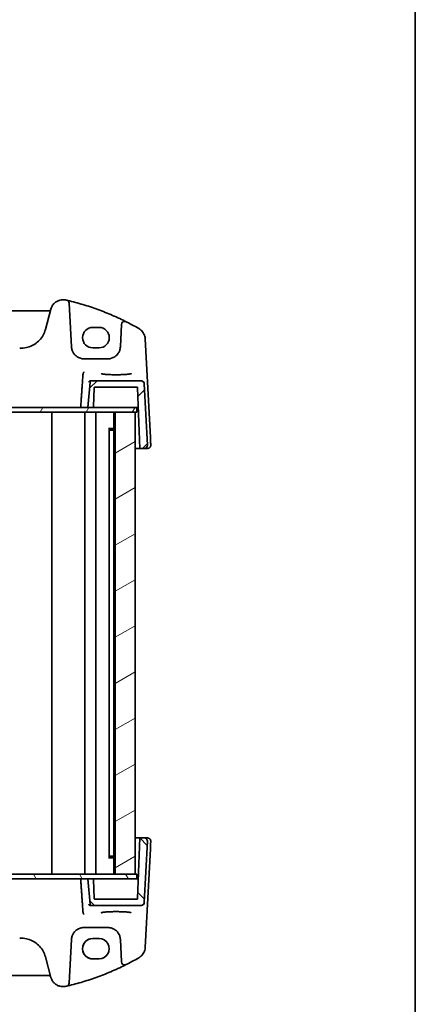
# Model space of a CAD drawing. Units: millimetres. Extents: x 0 to 6296, y 0 to 1124.
# Drawn here: x 2621 to 2747, y 249 to 562 of the extents above; entities that cross this region are included whole.
import ezdxf

# ---------------------------------------------------------------- set-up
doc = ezdxf.new("R2010")
doc.units = ezdxf.units.MM
for name, color, linetype, lineweight in [('Border (ISO)', 7, 'Continuous', 35), ('Hatch (ISO)', 1, 'Continuous', 18), ('Visible (ISO)', 7, 'Continuous', 35)]:
    doc.layers.add(name, color=color, linetype=linetype, lineweight=lineweight)

# ---------------------------------------------------------------- blocks, each defined once
blk = doc.blocks.new('図面枠 tk図枠')
at = {"layer": 'Border (ISO)'}
blk.add_line((405.5, 289), (405.5, 8), dxfattribs=at)

msp = doc.modelspace()

# ---------------------------------------------------------------- hatches: boundary and pattern name
at = {"layer": 'Hatch (ISO)'}
h = msp.add_hatch(dxfattribs=at)
h.set_pattern_fill('ANSI31', color=256, scale=101.6, style=0)
h.set_pattern_definition([(45, (1125, -32), (-8.98026, 8.98026), [])])
edge = h.paths.add_edge_path()
edge.add_spline(control_points=[(2644.0502, 447.0492), (2643.9885, 447.0492), (2643.9158, 447.0347), (2643.8018, 446.9875), (2643.7403, 446.9463), (2643.653, 446.8591), (2643.6118, 446.7975), (2643.57, 446.6965), (2643.5565, 446.6432), (2643.5521, 446.5927)], knot_values=[0.07404818, 0.07404818, 0.07404818, 0.07404818, 0.09256024, 0.09256024, 0.11107229, 0.11107229, 0.12958433, 0.12958433, 0.14387988, 0.14387988, 0.14387988, 0.14387988], degree=3, periodic=0)
edge.add_line((2643.5521, 446.5927), (2642.8484, 438.5492))
edge.add_line((2642.8484, 438.5492), (2644.4282, 438.5492))
edge.add_spline(control_points=[(2644.4282, 438.5492), (2644.4529, 438.5492), (2644.482, 438.5549), (2644.5276, 438.5738), (2644.5522, 438.5903), (2644.5871, 438.6252), (2644.6036, 438.6498), (2644.6216, 438.6933), (2644.6273, 438.7191), (2644.6281, 438.7422)], knot_values=[0.08885781, 0.08885781, 0.08885781, 0.08885781, 0.09626264, 0.09626264, 0.10366746, 0.10366746, 0.11107227, 0.11107227, 0.11778964, 0.11778964, 0.11778964, 0.11778964], degree=3, periodic=0)
edge.add_line((2644.6281, 438.7422), (2644.8416, 444.8561))
edge.add_spline(control_points=[(2644.8416, 444.8561), (2644.8424, 444.8792), (2644.8481, 444.905), (2644.8662, 444.9485), (2644.8826, 444.9731), (2644.9175, 445.008), (2644.9421, 445.0245), (2644.9878, 445.0434), (2645.0168, 445.0492), (2645.0415, 445.0492)], knot_values=[0.05992598, 0.05992598, 0.05992598, 0.05992598, 0.06664335, 0.06664335, 0.07404817, 0.07404817, 0.08145299, 0.08145299, 0.08885781, 0.08885781, 0.08885781, 0.08885781], degree=3, periodic=0)
edge.add_line((2645.0415, 445.0492), (2658.4581, 445.0492))
edge.add_ellipse((2658.4581, 444.8492), major_axis=(0.2, 0), ratio=1, start_angle=1.999998, end_angle=90, ccw=False)
edge.add_line((2658.6579, 444.8561), (2659.3322, 425.5492))
edge.add_line((2659.3322, 425.5492), (2660.795, 425.5492))
edge.add_ellipse((2660.795, 426.5492), major_axis=(1, 0), ratio=1, start_angle=270, end_angle=362.999997)
edge.add_line((2661.7937, 426.6015), (2660.7717, 446.1015))
edge.add_ellipse((2659.7731, 446.0492), major_axis=(1, 0), ratio=1, start_angle=2.999997, end_angle=90)
edge.add_line((2659.7731, 447.0492), (2644.0502, 447.0492))
edge = h.paths.add_edge_path()
edge.add_ellipse((2425.9243, 446.0492), major_axis=(-1, 0), ratio=1, start_angle=270, end_angle=357.000003)
edge.add_line((2424.9257, 446.1015), (2423.9037, 426.6015))
edge.add_ellipse((2424.9024, 426.5492), major_axis=(-1, 0), ratio=1, start_angle=357.000003, end_angle=450)
edge.add_line((2424.9024, 425.5492), (2426.3653, 425.5492))
edge.add_line((2426.3653, 425.5492), (2427.0395, 444.8561))
edge.add_ellipse((2427.2394, 444.8492), major_axis=(-0.2, 0), ratio=1, start_angle=270, end_angle=358.000002, ccw=False)
edge.add_line((2427.2394, 445.0492), (2440.6555, 445.0492))
edge.add_spline(control_points=[(2440.6555, 445.0492), (2440.6802, 445.0492), (2440.7092, 445.0434), (2440.7548, 445.0245), (2440.7794, 445.008), (2440.8143, 444.9731), (2440.8308, 444.9485), (2440.8488, 444.905), (2440.8545, 444.8792), (2440.8554, 444.8561)], knot_values=[0.02961927, 0.02961927, 0.02961927, 0.02961927, 0.0370241, 0.0370241, 0.04442892, 0.04442892, 0.05183373, 0.05183373, 0.0585511, 0.0585511, 0.0585511, 0.0585511], degree=3, periodic=0)
edge.add_line((2440.8554, 444.8561), (2441.0689, 438.7422))
edge.add_spline(control_points=[(2441.0689, 438.7422), (2441.0697, 438.7191), (2441.0754, 438.6933), (2441.0934, 438.6498), (2441.1099, 438.6252), (2441.1448, 438.5903), (2441.1694, 438.5738), (2441.215, 438.5549), (2441.2441, 438.5492), (2441.2687, 438.5492)], knot_values=[0.00068744, 0.00068744, 0.00068744, 0.00068744, 0.00740481, 0.00740481, 0.01480962, 0.01480962, 0.02221445, 0.02221445, 0.02961927, 0.02961927, 0.02961927, 0.02961927], degree=3, periodic=0)
edge.add_line((2441.2687, 438.5492), (2442.8486, 438.5492))
edge.add_line((2442.8486, 438.5492), (2442.1449, 446.5927))
edge.add_spline(control_points=[(2442.1449, 446.5927), (2442.1405, 446.6432), (2442.127, 446.6965), (2442.0851, 446.7975), (2442.044, 446.8591), (2441.9567, 446.9463), (2441.8951, 446.9875), (2441.7811, 447.0347), (2441.7085, 447.0492), (2441.6468, 447.0492)], knot_values=[0.15231283, 0.15231283, 0.15231283, 0.15231283, 0.16660838, 0.16660838, 0.18512042, 0.18512042, 0.20363247, 0.20363247, 0.22214453, 0.22214453, 0.22214453, 0.22214453], degree=3, periodic=0)
edge.add_line((2441.6468, 447.0492), (2425.9243, 447.0492))
h = msp.add_hatch(dxfattribs=at)
h.set_pattern_fill('ANSI31', color=256, scale=101.6, angle=14.999978, style=0)
h.set_pattern_definition([(60, (1125, -32), (-10.99852, 6.35), [])])
h.paths.add_polyline_path([(2658.3988, 437.0492), (2658.3988, 438.5492), (2644.4282, 438.5492), (2642.8484, 438.5492), (2442.8486, 438.5492), (2441.2687, 438.5492), (2427.2986, 438.5492), (2427.2986, 437.0492), (2427.8486, 437.0492), (2434.3831, 437.0492), (2651.5338, 437.0492), (2657.8488, 437.0492)])
h = msp.add_hatch(dxfattribs=at)
h.set_pattern_fill('ANSI31', color=256, scale=101.6, angle=-14.999978, style=0)
h.set_pattern_definition([(30, (1125, -32), (-6.35, 10.99852), [])])
h.paths.add_polyline_path([(2657.8488, 290.0492), (2657.8488, 437.0492), (2651.5338, 437.0492), (2651.5338, 290.0492)])
h.paths.add_polyline_path([(2427.8486, 437.0492), (2427.8486, 290.0492), (2434.3831, 290.0492), (2434.3831, 437.0492)])
h = msp.add_hatch(dxfattribs=at)
h.set_pattern_fill('ANSI31', color=256, scale=101.6, angle=90.00021, style=0)
h.set_pattern_definition([(135.0002, (1125, -32), (-8.98022, -8.98029), [])])
edge = h.paths.add_edge_path()
edge.add_spline(control_points=[(2441.6468, 280.0492), (2441.7085, 280.0492), (2441.7811, 280.0636), (2441.8951, 280.1108), (2441.9567, 280.152), (2442.044, 280.2392), (2442.0851, 280.3008), (2442.127, 280.4018), (2442.1405, 280.4551), (2442.1449, 280.5056)], knot_values=[0.07404818, 0.07404818, 0.07404818, 0.07404818, 0.09256024, 0.09256024, 0.11107229, 0.11107229, 0.12958433, 0.12958433, 0.14387988, 0.14387988, 0.14387988, 0.14387988], degree=3, periodic=0)
edge.add_line((2442.1449, 280.5056), (2442.8486, 288.5492))
edge.add_line((2442.8486, 288.5492), (2441.2687, 288.5492))
edge.add_spline(control_points=[(2441.2687, 288.5492), (2441.2441, 288.5492), (2441.215, 288.5434), (2441.1694, 288.5245), (2441.1448, 288.508), (2441.1099, 288.4731), (2441.0934, 288.4485), (2441.0754, 288.405), (2441.0697, 288.3792), (2441.0689, 288.3561)], knot_values=[0.08885781, 0.08885781, 0.08885781, 0.08885781, 0.09626264, 0.09626264, 0.10366746, 0.10366746, 0.11107227, 0.11107227, 0.11778964, 0.11778964, 0.11778964, 0.11778964], degree=3, periodic=0)
edge.add_line((2441.0689, 288.3561), (2440.8554, 282.2422))
edge.add_spline(control_points=[(2440.8554, 282.2422), (2440.8545, 282.2191), (2440.8488, 282.1933), (2440.8308, 282.1498), (2440.8143, 282.1252), (2440.7794, 282.0903), (2440.7548, 282.0738), (2440.7092, 282.0549), (2440.6802, 282.0492), (2440.6555, 282.0492)], knot_values=[0.05992598, 0.05992598, 0.05992598, 0.05992598, 0.06664335, 0.06664335, 0.07404817, 0.07404817, 0.08145299, 0.08145299, 0.08885781, 0.08885781, 0.08885781, 0.08885781], degree=3, periodic=0)
edge.add_line((2440.6555, 282.0492), (2427.2394, 282.0492))
edge.add_ellipse((2427.2394, 282.2492), major_axis=(-0.2, 0), ratio=1, start_angle=1.999998, end_angle=90, ccw=False)
edge.add_line((2427.0395, 282.2422), (2426.3653, 301.5492))
edge.add_line((2426.3653, 301.5492), (2424.9024, 301.5492))
edge.add_ellipse((2424.9024, 300.5492), major_axis=(-1, 0), ratio=1, start_angle=270, end_angle=362.999997)
edge.add_line((2423.9037, 300.4968), (2424.9257, 280.9968))
edge.add_ellipse((2425.9243, 281.0492), major_axis=(-1, 0), ratio=1, start_angle=2.999997, end_angle=90)
edge.add_line((2425.9243, 280.0492), (2441.6468, 280.0492))
edge = h.paths.add_edge_path()
edge.add_ellipse((2659.7731, 281.0492), major_axis=(1, 0), ratio=1, start_angle=270, end_angle=357.000003)
edge.add_line((2660.7717, 280.9968), (2661.7937, 300.4968))
edge.add_ellipse((2660.795, 300.5492), major_axis=(1, 0), ratio=1, start_angle=357.000003, end_angle=450)
edge.add_line((2660.795, 301.5492), (2659.3322, 301.5492))
edge.add_line((2659.3322, 301.5492), (2658.6579, 282.2422))
edge.add_ellipse((2658.4581, 282.2492), major_axis=(0.2, 0), ratio=1, start_angle=270, end_angle=358.000002, ccw=False)
edge.add_line((2658.4581, 282.0492), (2645.0415, 282.0492))
edge.add_spline(control_points=[(2645.0415, 282.0492), (2645.0168, 282.0492), (2644.9878, 282.0549), (2644.9421, 282.0738), (2644.9175, 282.0903), (2644.8826, 282.1252), (2644.8662, 282.1498), (2644.8481, 282.1933), (2644.8424, 282.2191), (2644.8416, 282.2422)], knot_values=[0.02961927, 0.02961927, 0.02961927, 0.02961927, 0.0370241, 0.0370241, 0.04442892, 0.04442892, 0.05183373, 0.05183373, 0.0585511, 0.0585511, 0.0585511, 0.0585511], degree=3, periodic=0)
edge.add_line((2644.8416, 282.2422), (2644.6281, 288.3561))
edge.add_spline(control_points=[(2644.6281, 288.3561), (2644.6273, 288.3792), (2644.6216, 288.405), (2644.6036, 288.4485), (2644.5871, 288.4731), (2644.5522, 288.508), (2644.5276, 288.5245), (2644.482, 288.5434), (2644.4529, 288.5492), (2644.4282, 288.5492)], knot_values=[0.00068744, 0.00068744, 0.00068744, 0.00068744, 0.00740481, 0.00740481, 0.01480962, 0.01480962, 0.02221445, 0.02221445, 0.02961927, 0.02961927, 0.02961927, 0.02961927], degree=3, periodic=0)
edge.add_line((2644.4282, 288.5492), (2642.8484, 288.5492))
edge.add_line((2642.8484, 288.5492), (2643.5521, 280.5056))
edge.add_spline(control_points=[(2643.5521, 280.5056), (2643.5565, 280.4551), (2643.57, 280.4018), (2643.6118, 280.3008), (2643.653, 280.2392), (2643.7403, 280.152), (2643.8018, 280.1108), (2643.9158, 280.0636), (2643.9885, 280.0492), (2644.0502, 280.0492)], knot_values=[0.15231283, 0.15231283, 0.15231283, 0.15231283, 0.16660838, 0.16660838, 0.18512042, 0.18512042, 0.20363247, 0.20363247, 0.22214453, 0.22214453, 0.22214453, 0.22214453], degree=3, periodic=0)
edge.add_line((2644.0502, 280.0492), (2659.7731, 280.0492))
h = msp.add_hatch(dxfattribs=at)
h.set_pattern_fill('ANSI31', color=256, scale=101.6, angle=75.000175, style=0)
h.set_pattern_definition([(120.0002, (1125, -32), (-10.9985, -6.35003), [])])
h.paths.add_polyline_path([(2427.2986, 290.0492), (2427.2986, 288.5492), (2441.2687, 288.5492), (2442.8486, 288.5492), (2642.8484, 288.5492), (2644.4282, 288.5492), (2658.3988, 288.5492), (2658.3988, 290.0492), (2657.8488, 290.0492), (2651.5338, 290.0492), (2434.3831, 290.0492), (2427.8486, 290.0492)])

# ---------------------------------------------------------------- linework, layer by layer
at = {"layer": 'Visible (ISO)'}
for p, q in [((2634.9544, 472.871), (2634.9489, 472.871)), ((2634.9556, 472.871), (2634.9501, 472.871)), ((2636.8871, 471.7868), (2637.6197, 457.8399)), ((2630.561, 469.3693), (2455.2285, 469.3693)), ((2631.085, 469.9064), (2629.3366, 463.3844)), ((2646.3929, 464.0492), (2644.3929, 464.0492)), ((2653.5611, 465.0173), (2653.184, 457.8399)), ((2654.5627, 465.9649), (2654.5597, 465.9649)), ((2662.7155, 429.0071), (2661.0692, 460.4208)), ((2644.3924, 457.5492), (2646.3924, 457.5492)), ((2649.188, 454.0492), (2641.6026, 454.0492)), ((2643.5521, 446.5927), (2642.8484, 438.5492)), ((2644.0502, 447.0492), (2643.6617, 447.0492)), ((2659.7731, 447.0492), (2644.0502, 447.0492)), ((2645.0415, 445.0492), (2658.4581, 445.0492)), ((2659.7852, 447.0492), (2659.7731, 447.0492)), ((2661.7937, 426.6015), (2660.7717, 446.1015)), ((2660.7844, 446.1015), (2661.8058, 426.6015)), ((2644.6281, 438.7422), (2644.8416, 444.8561)), ((2658.6579, 444.8561), (2659.3322, 425.5492)), ((2658.3988, 438.5492), (2427.2986, 438.5492)), ((2427.2986, 437.0492), (2658.3988, 437.0492)), ((2631.374, 437.0492), (2631.374, 290.0492)), ((2641.9226, 437.0492), (2641.9226, 290.0492)), ((2642.8484, 438.5492), (2644.4282, 438.5492)), ((2645.3213, 437.0492), (2645.3213, 290.0492)), ((2651.1357, 437.0492), (2651.1357, 290.0492)), ((2657.8488, 437.0492), (2651.5338, 437.0492)), ((2651.5338, 437.0492), (2651.5338, 290.0492)), ((2657.8488, 290.0492), (2657.8488, 437.0492)), ((2657.8522, 437.0492), (2657.8522, 290.0492)), ((2657.8578, 437.0492), (2657.8578, 290.0492)), ((2657.8633, 437.0492), (2657.8633, 290.0492)), ((2657.8689, 437.0492), (2657.8689, 290.0492)), ((2657.8748, 437.0492), (2657.8748, 290.0492)), ((2658.3988, 437.0492), (2658.3988, 438.5492)), ((2658.3988, 438.5492), (2658.4115, 438.5492)), ((2658.3988, 437.0492), (2658.4242, 437.0492)), ((2658.4115, 438.5492), (2658.6842, 438.5492)), ((2658.4242, 437.0492), (2658.4242, 438.5492)), ((2658.6842, 438.5492), (2658.8782, 438.5492)), ((2649.4419, 431.8399), (2651.1357, 431.8399)), ((2649.5839, 431.6419), (2649.5839, 295.4564)), ((2649.8656, 431.3492), (2649.5839, 431.6308)), ((2651.1357, 431.3492), (2649.8656, 431.3492)), ((2659.1686, 425.5492), (2657.8748, 425.5492)), ((2659.1686, 425.5492), (2659.3322, 425.5492)), ((2659.3322, 425.5492), (2660.795, 425.5492)), ((2660.795, 425.5492), (2660.8077, 425.5492)), ((2660.8077, 425.5492), (2661.8091, 425.5492)), ((2661.8091, 425.5492), (2661.839, 425.5492)), ((2657.8748, 301.5492), (2659.1686, 301.5492)), ((2659.3322, 301.5492), (2658.6579, 282.2422)), ((2659.3322, 301.5492), (2659.1686, 301.5492)), ((2660.795, 301.5492), (2659.3322, 301.5492)), ((2660.8077, 301.5492), (2660.795, 301.5492)), ((2661.8091, 301.5492), (2660.8077, 301.5492)), ((2661.839, 301.5492), (2661.8091, 301.5492)), ((2660.7717, 280.9968), (2661.7937, 300.4968)), ((2660.7844, 280.9968), (2661.8058, 300.4968)), ((2662.7155, 298.0912), (2661.0692, 266.6775)), ((2651.1357, 295.2584), (2649.4419, 295.2584)), ((2649.8656, 295.7492), (2649.5839, 295.4675)), ((2649.8656, 295.7492), (2651.1357, 295.7492)), ((2658.3988, 290.0492), (2427.2986, 290.0492)), ((2427.2986, 288.5492), (2658.3988, 288.5492)), ((2644.4282, 288.5492), (2642.8484, 288.5492)), ((2642.8484, 288.5492), (2643.5521, 280.5056)), ((2644.8416, 282.2422), (2644.6281, 288.3561)), ((2651.5338, 290.0492), (2657.8488, 290.0492)), ((2658.3988, 288.5492), (2658.3988, 290.0492)), ((2658.4242, 290.0492), (2658.3988, 290.0492)), ((2658.4115, 288.5492), (2658.3988, 288.5492)), ((2658.6842, 288.5492), (2658.4115, 288.5492)), ((2658.4242, 290.0492), (2658.4242, 288.5492)), ((2658.8782, 288.5492), (2658.6842, 288.5492)), ((2643.6617, 280.0492), (2644.0502, 280.0492)), ((2644.0502, 280.0492), (2659.7731, 280.0492)), ((2658.4581, 282.0492), (2645.0415, 282.0492)), ((2659.7731, 280.0492), (2659.7852, 280.0492)), ((2641.6026, 273.0492), (2649.188, 273.0492)), ((2646.3924, 269.5492), (2644.3924, 269.5492)), ((2637.6197, 269.2584), (2636.8871, 255.3115)), ((2653.184, 269.2584), (2653.5611, 262.081)), ((2629.3366, 263.7139), (2631.085, 257.1919)), ((2644.3929, 263.0492), (2646.3929, 263.0492)), ((2654.5597, 261.1334), (2654.5627, 261.1334)), ((2455.2285, 257.729), (2630.561, 257.729)), ((2634.9489, 254.2273), (2634.9544, 254.2273)), ((2634.9501, 254.2273), (2634.9556, 254.2273))]:
    msp.add_line(p, q, dxfattribs=at)
for centre, radius, start, end in [((2635.8885, 471.7344), 1, 3.006947, 76.870606), ((2654.5597, 464.9649), 1, 90, 176.993053), ((2658.4581, 444.8492), 0.2, 1.999998, 90), ((2658.4581, 282.2492), 0.2, 270, 358.000002), ((2654.5597, 262.1334), 1, 183.006947, 270), ((2635.8885, 255.3639), 1, 283.129394, 356.993053)]:
    msp.add_arc(centre, radius, start, end, dxfattribs=at)
at = {"layer": 'Visible (ISO)', "extrusion": (0, 0, -1)}
for centre, major_axis, ratio, start_param, end_param in [((2634.9558, 468.8878), (-3.9913, 0.0634), 0.99785355, 1.55487509, 1.78131819), ((2616.8098, 390.5133), (84.7218, -1.3464), 0.99628226, 4.92322411, 4.92642131), ((2641.6593, 458.0487), (-4.0446, 0.0646), 0.99407172, 5.93083479, 6.21516713), ((2636.8978, 456.3899), (0.9433, 0.332), 0.08179129, 0, 0.00131597), ((2641.6593, 269.0496), (-4.0446, -0.0646), 0.99407172, 0.06801818, 0.35235051), ((2636.8978, 270.7084), (0.9433, -0.332), 0.08179129, 6.28186934, 6.28318531), ((2634.9558, 258.2106), (3.9914, 0.0634), 0.99785354, 1.36027729, 1.58671524), ((2616.8098, 336.5849), (-84.7217, -1.3464), 0.99628226, 4.49835665, 4.50155385)]:
    msp.add_ellipse(centre, major_axis=major_axis, ratio=ratio, start_param=start_param, end_param=end_param, dxfattribs=at)
at = {"layer": 'Visible (ISO)'}
for centre, major_axis, ratio, start_param, end_param in [((2644.3927, 460.7992), (-2.2829, -2.3133), 0.99992713, 3.92034063, 7.06193328), ((2644.397, 460.7992), (0, 3.25), 0.99999903, 0, 3.14159265), ((2646.3927, 460.7992), (2.2829, 2.3133), 0.99992713, 3.92034063, 7.06193328), ((2649.1445, 458.0487), (4.0446, 0.0646), 0.99407172, 5.93083479, 6.21516713), ((2542.9959, 1366.5912), (915.9199, 14.5556), 0.9961855, 4.78198691, 4.78324015), ((2653.906, 456.3899), (-0.9433, 0.332), 0.08179129, 0, 0.00131597), ((2659.7731, 446.0492), (1, 0), 0.99999903, 0.05235988, 1.57079633), ((2659.785, 446.0492), (0.7044, 0.7099), 0.99987836, 0.71263007, 0.7813949), ((2659.7844, 446.0492), (1.0007, 0.037), 0.99860874, 0.01531823, 0.65413393), ((2660.795, 426.5492), (1, 0), 0.99999903, 4.71238898, 6.33554518), ((2660.8077, 426.5492), (0, -1), 0.99942313, 0, 1.6231562), ((2660.795, 300.5492), (1, 0), 0.99999903, 6.23082543, 7.85398163), ((2660.8077, 300.5492), (0, 1), 0.99942313, 4.6600291, 6.28318531), ((2659.7731, 281.0492), (1, 0), 0.99999903, 4.71238898, 6.23082543), ((2659.785, 281.0492), (-0.7044, 0.7099), 0.99987836, 2.36019776, 2.42896258), ((2659.7844, 281.0492), (1.0007, -0.037), 0.99860874, 5.62905138, 6.26786708), ((2542.9959, -639.4927), (-915.9197, 14.5556), 0.9961855, 4.64153781, 4.64279105), ((2644.3927, 266.2992), (-2.2829, 2.3133), 0.99992713, 5.50443733, 8.64602999), ((2644.397, 266.2992), (0, 3.25), 0.99999903, 0, 3.14159265), ((2646.3927, 266.2992), (2.2829, -2.3133), 0.99992713, 5.50443733, 8.64602999), ((2653.906, 270.7084), (-0.9433, -0.332), 0.08179129, 6.28186934, 6.28318531), ((2649.1445, 269.0496), (4.0446, -0.0646), 0.99407172, 0.06801818, 0.35235051)]:
    msp.add_ellipse(centre, major_axis=major_axis, ratio=ratio, start_param=start_param, end_param=end_param, dxfattribs=at)
for points, knots in [([(2631.085, 469.9064), (2631.1753, 470.2436), (2631.3101, 470.5688), (2631.6592, 471.1734), (2631.8736, 471.4527), (2632.3673, 471.9463), (2632.6466, 472.1606), (2633.2512, 472.5097), (2633.5764, 472.6444), (2634.2508, 472.8251), (2634.5998, 472.871), (2634.9489, 472.871)], [-1.30899694, -1.30899694, -1.30899694, -1.30899694, -1.04719755, -1.04719755, -0.78539816, -0.78539816, -0.52359878, -0.52359878, -0.26179939, -0.26179939, 0, 0, 0, 0]), ([(2635.8506, 472.7693), (2635.7919, 472.7828), (2635.7328, 472.795), (2635.6143, 472.8167), (2635.5548, 472.8262), (2635.4353, 472.8425), (2635.3755, 472.8493), (2635.2554, 472.8602), (2635.1953, 472.8642), (2635.0749, 472.8697), (2635.0146, 472.871), (2634.9544, 472.871)], [4.4864183, 4.4864183, 4.4864183, 4.4864183, 4.531612436, 4.531612436, 4.576806572, 4.576806572, 4.622000708, 4.622000708, 4.667194844, 4.667194844, 4.71238898, 4.71238898, 4.71238898, 4.71238898]), ([(2635.8506, 472.7693), (2637.4761, 472.3957), (2639.0905, 471.9741), (2642.2919, 471.0368), (2643.8788, 470.5209), (2647.0194, 469.3969), (2648.5732, 468.7886), (2651.6423, 467.4817), (2653.1576, 466.7831), (2656.1445, 465.2979), (2657.6161, 464.5113), (2659.0633, 463.6821)], [1.796767008, 1.796767008, 1.796767008, 1.796767008, 1.855633441, 1.855633441, 1.914499874, 1.914499874, 1.973366308, 1.973366308, 2.032232741, 2.032232741, 2.091099174, 2.091099174, 2.091099174, 2.091099174]), ([(2631.0253, 469.6838), (2631.0247, 469.6822), (2631.0239, 469.6804), (2631.0203, 469.6716), (2631.0167, 469.663), (2631.0023, 469.6338), (2630.9954, 469.6169), (2630.9518, 469.5564), (2630.9332, 469.5294), (2630.8645, 469.471), (2630.8384, 469.451), (2630.777, 469.4175), (2630.7489, 469.4046), (2630.6724, 469.3798), (2630.62, 469.3693), (2630.561, 469.3693)], [-0.0105836301, -0.0105836301, -0.0105836301, -0.0105836301, -0.0096224629, -0.0096224629, -0.0061224769, -0.0061224769, -0.0030612384, -0.0030612384, -0.0015306192, -0.0015306192, -0.0008883043, -0.0008883043, -0.0004923842, -0.0004923842, 0, 0, 0, 0]), ([(2622.2993, 457.4847), (2622.9489, 457.541), (2623.5915, 457.6771), (2624.8248, 458.1009), (2625.4154, 458.3885), (2626.5095, 459.0982), (2627.0129, 459.5203), (2627.9027, 460.4737), (2628.289, 461.0051), (2628.9216, 462.1455), (2629.1678, 462.7546), (2629.3366, 463.3844)], [0.08647305, 0.08647305, 0.08647305, 0.08647305, 0.33097783, 0.33097783, 0.57548261, 0.57548261, 0.81998738, 0.81998738, 1.06449216, 1.06449216, 1.30899694, 1.30899694, 1.30899694, 1.30899694]), ([(2661.0692, 460.4208), (2661.0553, 460.6866), (2661.0147, 460.951), (2660.882, 461.4665), (2660.7898, 461.7176), (2660.5575, 462.1966), (2660.4174, 462.4245), (2660.0947, 462.8478), (2659.9121, 463.0434), (2659.5119, 463.3944), (2659.2942, 463.5498), (2659.0633, 463.6821)], [3.193952531, 3.193952531, 3.193952531, 3.193952531, 3.393579251, 3.393579251, 3.593205972, 3.593205972, 3.792832692, 3.792832692, 3.992459413, 3.992459413, 4.192086133, 4.192086133, 4.192086133, 4.192086133]), ([(2637.8411, 456.7217), (2637.9521, 456.4065), (2638.1022, 456.107), (2638.5774, 455.3936), (2638.9531, 455.0181), (2640.033, 454.2944), (2640.8191, 454.0492), (2641.6158, 454.0492)], [-0.625715197, -0.625715197, -0.625715197, -0.625715197, -0.499965204, -0.499965204, -0.298765216, -0.298765216, 0, 0, 0, 0]), ([(2652.9627, 456.7217), (2652.8517, 456.4065), (2652.7016, 456.107), (2652.2264, 455.3936), (2651.8507, 455.0181), (2650.7708, 454.2944), (2649.9847, 454.0492), (2649.188, 454.0492)], [-0.625715197, -0.625715197, -0.625715197, -0.625715197, -0.499965204, -0.499965204, -0.298765216, -0.298765216, 0, 0, 0, 0]), ([(2641.6986, 449.8483), (2641.6977, 449.8481), (2641.6969, 449.8478), (2641.6524, 449.8349), (2641.6087, 449.8142), (2641.526, 449.7586), (2641.4866, 449.7239), (2641.4133, 449.6386), (2641.3795, 449.5873), (2641.3345, 449.4906), (2641.3197, 449.4494), (2641.3091, 449.4064)], [-0.0823151249, -0.0823151249, -0.0823151249, -0.0823151249, -0.0819187454, -0.0819187454, -0.0617447323, -0.0617447323, -0.0422375905, -0.0422375905, -0.0220705067, -0.0220705067, -0.0086915677, -0.0086915677, -0.0086915677, -0.0086915677]), ([(2656.6273, 449.3362), (2656.6274, 449.3362), (2656.624, 449.3335), (2656.605, 449.3239), (2656.5818, 449.3143), (2656.5077, 449.2901), (2656.4494, 449.2747), (2656.2951, 449.2414), (2656.1943, 449.2234), (2655.9546, 449.1876), (2655.8138, 449.1698), (2655.4981, 449.1358), (2655.3226, 449.1197), (2654.9427, 449.0898), (2654.7381, 449.0761), (2654.3057, 449.0517), (2654.0779, 449.0409), (2653.6052, 449.0227), (2653.3603, 449.0152), (2652.86, 449.0037), (2652.6045, 448.9997), (2652.0894, 448.9953), (2651.8299, 448.9948), (2651.3133, 448.9976), (2651.0564, 449.0008), (2650.5516, 449.0106), (2650.3037, 449.0173), (2649.8236, 449.034), (2649.5913, 449.044), (2649.1483, 449.0671), (2648.9376, 449.0802), (2648.5436, 449.109), (2648.3602, 449.1247), (2648.0263, 449.1583), (2647.8755, 449.1761), (2647.612, 449.213), (2647.4986, 449.232), (2647.3159, 449.2694), (2647.2444, 449.2879), (2647.1531, 449.3182), (2647.1263, 449.3319), (2647.1222, 449.3345), (2647.1221, 449.3347), (2647.1221, 449.3347)], [-1.44611482, -1.44611482, -1.44611482, -1.44611482, -1.39950642, -1.39950642, -1.31025215, -1.31025215, -1.18696882, -1.18696882, -1.04235767, -1.04235767, -0.88895446, -0.88895446, -0.73224353, -0.73224353, -0.57423033, -0.57423033, -0.41569154, -0.41569154, -0.25695036, -0.25695036, -0.09814197, -0.09814197, 0.0606828, 0.0606828, 0.21950807, 0.21950807, 0.37832113, 0.37832113, 0.53708215, 0.53708215, 0.69568038, 0.69568038, 0.85384616, 0.85384616, 1.01092852, 1.01092852, 1.16522073, 1.16522073, 1.31159787, 1.31159787, 1.43372554, 1.43372554, 1.44331265, 1.44331265, 1.44331265, 1.44331265]), ([(2643.1244, 446.5927), (2643.1246, 446.5938), (2643.1248, 446.5948), (2643.1357, 446.6557), (2643.1571, 446.715), (2643.2196, 446.823), (2643.2599, 446.8729), (2643.353, 446.9528), (2643.4033, 446.9849), (2643.5058, 447.0273), (2643.5548, 447.0405), (2643.6227, 447.0479), (2643.6394, 447.0489), (2643.6561, 447.0491)], [-0.0878050667, -0.0878050667, -0.0878050667, -0.0878050667, -0.0873792643, -0.0873792643, -0.0630690681, -0.0630690681, -0.0401110229, -0.0401110229, -0.0205755416, -0.0205755416, -0.0050180856, -0.0050180856, 0, 0, 0, 0]), ([(2644.0502, 447.0492), (2643.9885, 447.0492), (2643.9158, 447.0347), (2643.8018, 446.9875), (2643.7403, 446.9463), (2643.653, 446.8591), (2643.6118, 446.7975), (2643.57, 446.6965), (2643.5565, 446.6432), (2643.5521, 446.5927)], [0.0740481771, 0.0740481771, 0.0740481771, 0.0740481771, 0.0925602411, 0.0925602411, 0.1110722929, 0.1110722929, 0.1295843299, 0.1295843299, 0.1438798822, 0.1438798822, 0.1438798822, 0.1438798822]), ([(2644.8416, 444.8561), (2644.8424, 444.8792), (2644.8481, 444.905), (2644.8662, 444.9485), (2644.8826, 444.9731), (2644.9175, 445.008), (2644.9421, 445.0245), (2644.9878, 445.0434), (2645.0168, 445.0492), (2645.0415, 445.0492)], [0.0599259804, 0.0599259804, 0.0599259804, 0.0599259804, 0.0666433511, 0.0666433511, 0.0740481658, 0.0740481658, 0.0814529864, 0.0814529864, 0.0888578117, 0.0888578117, 0.0888578117, 0.0888578117]), ([(2659.8539, 447.0468), (2659.8922, 447.0442), (2659.9299, 447.0393), (2660.0854, 447.0106), (2660.2034, 446.9654), (2660.4054, 446.8423), (2660.4905, 446.7657), (2660.556, 446.6866)], [0.8298982879, 0.8298982879, 0.8298982879, 0.8298982879, 0.8410982076, 0.8410982076, 0.8775623183, 0.8775623183, 0.9130044145, 0.9130044145, 0.9130044145, 0.9130044145]), ([(2644.4282, 438.5492), (2644.4529, 438.5492), (2644.482, 438.5549), (2644.5276, 438.5738), (2644.5522, 438.5903), (2644.5871, 438.6252), (2644.6036, 438.6498), (2644.6216, 438.6933), (2644.6273, 438.7191), (2644.6281, 438.7422)], [0.0888578124, 0.0888578124, 0.0888578124, 0.0888578124, 0.0962626378, 0.0962626378, 0.1036674584, 0.1036674584, 0.1110722732, 0.1110722732, 0.1177896438, 0.1177896438, 0.1177896438, 0.1177896438]), ([(2662.7155, 429.0071), (2662.7254, 428.8185), (2662.7354, 428.6286), (2662.7529, 428.2925), (2662.7606, 428.1442), (2662.7751, 427.8641), (2662.782, 427.7305), (2662.7945, 427.4871), (2662.8002, 427.3754), (2662.8156, 427.0738), (2662.8234, 426.9162), (2662.8341, 426.6965), (2662.8369, 426.6396), (2662.8385, 426.5918), (2662.8387, 426.5864), (2662.8391, 426.5724), (2662.8393, 426.5644), (2662.8392, 426.5307), (2662.8382, 426.4882), (2662.8299, 426.408), (2662.8236, 426.3692), (2662.8074, 426.296), (2662.7975, 426.2606), (2662.7734, 426.1899), (2662.7588, 426.1538), (2662.7262, 426.0854), (2662.7082, 426.0526), (2662.6517, 425.9616), (2662.6102, 425.9086), (2662.5163, 425.8102), (2662.4608, 425.7626), (2662.3395, 425.6803), (2662.2691, 425.6431), (2662.1413, 425.5941), (2662.0831, 425.5776), (2661.9633, 425.555), (2661.9007, 425.5492), (2661.839, 425.5492)], [0, 0, 0, 0, 0.05664375, 0.05664375, 0.102199957, 0.102199957, 0.147788481, 0.147788481, 0.193304417, 0.193304417, 0.285323852, 0.285323852, 0.37666736, 0.37666736, 0.387979721, 0.387979721, 0.399335431, 0.399335431, 0.4121993, 0.4121993, 0.423742883, 0.423742883, 0.435073634, 0.435073634, 0.446503613, 0.446503613, 0.457936745, 0.457936745, 0.480757344, 0.480757344, 0.503599745, 0.503599745, 0.52670396, 0.52670396, 0.544686445, 0.544686445, 0.563291122, 0.563291122, 0.563291122, 0.563291122]), ([(2661.839, 301.5492), (2661.8764, 301.5492), (2661.914, 301.547), (2661.988, 301.5387), (2662.0245, 301.5325), (2662.1297, 301.5086), (2662.1974, 301.4854), (2662.3122, 301.4319), (2662.3614, 301.4036), (2662.4945, 301.312), (2662.5698, 301.2394), (2662.6629, 301.1187), (2662.692, 301.0746), (2662.7311, 301.0026), (2662.7435, 300.9773), (2662.7659, 300.9263), (2662.7761, 300.9002), (2662.8028, 300.8223), (2662.8163, 300.7691), (2662.8301, 300.6863), (2662.8337, 300.6571), (2662.837, 300.6163), (2662.8378, 300.603), (2662.8388, 300.5803), (2662.839, 300.5705), (2662.8393, 300.5475), (2662.8392, 300.5386), (2662.839, 300.5247), (2662.8389, 300.5197), (2662.8383, 300.4973), (2662.8378, 300.4853), (2662.8355, 300.4305), (2662.8328, 300.3745), (2662.8251, 300.2164), (2662.8199, 300.1115), (2662.8069, 299.8544), (2662.7991, 299.6998), (2662.7808, 299.3433), (2662.7702, 299.1378), (2662.7451, 298.6554), (2662.7301, 298.3699), (2662.7155, 298.0912)], [0, 0, 0, 0, 0.01123966, 0.01123966, 0.022339314, 0.022339314, 0.04357919, 0.04357919, 0.060403891, 0.060403891, 0.094064081, 0.094064081, 0.110902225, 0.110902225, 0.119280706, 0.119280706, 0.127635076, 0.127635076, 0.144399133, 0.144399133, 0.1529122, 0.1529122, 0.1571476, 0.1571476, 0.161368959, 0.161368959, 0.169758986, 0.169758986, 0.178084147, 0.178084147, 0.211369883, 0.211369883, 0.278281714, 0.278281714, 0.345378192, 0.345378192, 0.412795219, 0.412795219, 0.480517065, 0.480517065, 0.564228199, 0.564228199, 0.564228199, 0.564228199]), ([(2644.6281, 288.3561), (2644.6273, 288.3792), (2644.6216, 288.405), (2644.6036, 288.4485), (2644.5871, 288.4731), (2644.5522, 288.508), (2644.5276, 288.5245), (2644.482, 288.5434), (2644.4529, 288.5492), (2644.4282, 288.5492)], [0.0006874393, 0.0006874393, 0.0006874393, 0.0006874393, 0.0074048099, 0.0074048099, 0.0148096247, 0.0148096247, 0.0222144453, 0.0222144453, 0.0296192707, 0.0296192707, 0.0296192707, 0.0296192707]), ([(2645.0415, 282.0492), (2645.0168, 282.0492), (2644.9878, 282.0549), (2644.9421, 282.0738), (2644.9175, 282.0903), (2644.8826, 282.1252), (2644.8662, 282.1498), (2644.8481, 282.1933), (2644.8424, 282.2191), (2644.8416, 282.2422)], [0.0296192705, 0.0296192705, 0.0296192705, 0.0296192705, 0.0370240958, 0.0370240958, 0.0444289164, 0.0444289164, 0.0518337312, 0.0518337312, 0.0585511018, 0.0585511018, 0.0585511018, 0.0585511018]), ([(2643.6561, 280.0492), (2643.6065, 280.0497), (2643.558, 280.0576), (2643.4568, 280.088), (2643.4067, 280.1127), (2643.3036, 280.1821), (2643.2553, 280.2308), (2643.1696, 280.351), (2643.1386, 280.4264), (2643.1248, 280.5035), (2643.1246, 280.5045), (2643.1244, 280.5056)], [-0.0882527108, -0.0882527108, -0.0882527108, -0.0882527108, -0.0732125218, -0.0732125218, -0.0552356051, -0.0552356051, -0.0311661937, -0.0311661937, 0, 0, 0.0004296042, 0.0004296042, 0.0004296042, 0.0004296042]), ([(2643.5521, 280.5056), (2643.5565, 280.4551), (2643.57, 280.4018), (2643.6118, 280.3008), (2643.653, 280.2392), (2643.7403, 280.152), (2643.8018, 280.1108), (2643.9158, 280.0636), (2643.9885, 280.0492), (2644.0502, 280.0492)], [0.152312827, 0.152312827, 0.152312827, 0.152312827, 0.1666083793, 0.1666083793, 0.1851204163, 0.1851204163, 0.2036324682, 0.2036324682, 0.2221445321, 0.2221445321, 0.2221445321, 0.2221445321]), ([(2660.556, 280.4117), (2660.4919, 280.3343), (2660.4097, 280.2599), (2660.2096, 280.1354), (2660.0888, 280.0883), (2659.9298, 280.059), (2659.8921, 280.0541), (2659.8539, 280.0515)], [0.4186015433, 0.4186015433, 0.4186015433, 0.4186015433, 0.4530214688, 0.4530214688, 0.4905261815, 0.4905261815, 0.5017410096, 0.5017410096, 0.5017410096, 0.5017410096]), ([(2641.6986, 277.25), (2641.6977, 277.2502), (2641.6969, 277.2505), (2641.6443, 277.2658), (2641.5922, 277.2921), (2641.4941, 277.3661), (2641.4473, 277.4141), (2641.3762, 277.5182), (2641.3492, 277.5698), (2641.3212, 277.6478), (2641.3146, 277.6697), (2641.3091, 277.6919)], [-0.0003990731, -0.0003990731, -0.0003990731, -0.0003990731, 0, 0, 0.0241325491, 0.0241325491, 0.0481654733, 0.0481654733, 0.0667497236, 0.0667497236, 0.0737508182, 0.0737508182, 0.0737508182, 0.0737508182]), ([(2647.1223, 277.7633), (2647.1222, 277.7633), (2647.1256, 277.766), (2647.1446, 277.7755), (2647.1677, 277.7851), (2647.2418, 277.8093), (2647.3001, 277.8247), (2647.4544, 277.858), (2647.5552, 277.8759), (2647.7948, 277.9117), (2647.9356, 277.9295), (2648.2513, 277.9634), (2648.4268, 277.9794), (2648.8066, 278.0092), (2649.0112, 278.0228), (2649.4435, 278.0472), (2649.6714, 278.0579), (2650.144, 278.076), (2650.3889, 278.0834), (2650.8893, 278.0948), (2651.1448, 278.0988), (2651.6598, 278.1031), (2651.9194, 278.1035), (2652.4359, 278.1006), (2652.6929, 278.0974), (2653.1977, 278.0874), (2653.4455, 278.0806), (2653.9257, 278.0638), (2654.158, 278.0537), (2654.601, 278.0305), (2654.8117, 278.0174), (2655.2057, 277.9885), (2655.3891, 277.9727), (2655.7231, 277.9391), (2655.8739, 277.9212), (2656.1375, 277.8843), (2656.2509, 277.8652), (2656.4336, 277.8278), (2656.5051, 277.8093), (2656.5965, 277.779), (2656.6233, 277.7652), (2656.6274, 277.7626), (2656.6275, 277.7625), (2656.6275, 277.7625)], [-1.44331266, -1.44331266, -1.44331266, -1.44331266, -1.39673865, -1.39673865, -1.30750159, -1.30750159, -1.1842335, -1.1842335, -1.03963108, -1.03963108, -0.88623325, -0.88623325, -0.72952661, -0.72952661, -0.57151719, -0.57151719, -0.41298167, -0.41298167, -0.25424307, -0.25424307, -0.09543638, -0.09543638, 0.06338774, 0.06338774, 0.22221344, 0.22221344, 0.38102796, 0.38102796, 0.53979138, 0.53979138, 0.69839276, 0.69839276, 0.85656225, 0.85656225, 1.01364881, 1.01364881, 1.16794623, 1.16794623, 1.31433214, 1.31433214, 1.43648009, 1.43648009, 1.44611481, 1.44611481, 1.44611481, 1.44611481]), ([(2641.6158, 273.0492), (2641.3843, 273.0492), (2641.1526, 273.0289), (2640.562, 272.9255), (2640.2102, 272.8117), (2639.5258, 272.4829), (2639.1972, 272.2598), (2638.4322, 271.5566), (2638.0603, 270.9995), (2637.8411, 270.3766)], [0, 0, 0, 0, 0.08683566, 0.08683566, 0.225772717, 0.225772717, 0.37724829, 0.37724829, 0.625710915, 0.625710915, 0.625710915, 0.625710915]), ([(2649.188, 273.0492), (2649.4195, 273.0492), (2649.6512, 273.0289), (2650.2418, 272.9255), (2650.5936, 272.8117), (2651.278, 272.4829), (2651.6066, 272.2598), (2652.3716, 271.5566), (2652.7435, 270.9995), (2652.9627, 270.3766)], [0, 0, 0, 0, 0.08683566, 0.08683566, 0.225772717, 0.225772717, 0.37724829, 0.37724829, 0.625710915, 0.625710915, 0.625710915, 0.625710915]), ([(2629.3366, 263.7139), (2629.1678, 264.3437), (2628.9216, 264.9528), (2628.289, 266.0932), (2627.9027, 266.6246), (2627.0129, 267.578), (2626.5095, 268.0001), (2625.4154, 268.7098), (2624.8248, 268.9974), (2623.5915, 269.4212), (2622.9489, 269.5573), (2622.2993, 269.6136)], [-1.30899694, -1.30899694, -1.30899694, -1.30899694, -1.06449216, -1.06449216, -0.81998738, -0.81998738, -0.57548261, -0.57548261, -0.33097783, -0.33097783, -0.08647305, -0.08647305, -0.08647305, -0.08647305]), ([(2659.0633, 263.4162), (2659.2942, 263.5485), (2659.5119, 263.7039), (2659.9121, 264.0549), (2660.0947, 264.2505), (2660.4174, 264.6738), (2660.5575, 264.9017), (2660.7898, 265.3807), (2660.882, 265.6318), (2661.0147, 266.1473), (2661.0553, 266.4117), (2661.0692, 266.6775)], [5.232691828, 5.232691828, 5.232691828, 5.232691828, 5.432318548, 5.432318548, 5.631945269, 5.631945269, 5.831571989, 5.831571989, 6.031198709, 6.031198709, 6.23082543, 6.23082543, 6.23082543, 6.23082543]), ([(2659.0633, 263.4162), (2657.6161, 262.587), (2656.1445, 261.8004), (2653.1576, 260.3152), (2651.6423, 259.6166), (2648.5732, 258.3097), (2647.0194, 257.7014), (2643.8788, 256.5774), (2642.2919, 256.0616), (2639.0905, 255.1242), (2637.4761, 254.7026), (2635.8506, 254.329)], [1.050493479, 1.050493479, 1.050493479, 1.050493479, 1.109359913, 1.109359913, 1.168226346, 1.168226346, 1.227092779, 1.227092779, 1.285959213, 1.285959213, 1.344825646, 1.344825646, 1.344825646, 1.344825646]), ([(2630.561, 257.729), (2630.6143, 257.729), (2630.6624, 257.7204), (2630.7535, 257.6936), (2630.7918, 257.6739), (2630.867, 257.628), (2630.8937, 257.6033), (2630.9515, 257.5458), (2630.9663, 257.5226), (2631.0067, 257.4615), (2631.011, 257.4473), (2631.0208, 257.4257), (2631.0237, 257.4189), (2631.0257, 257.4139)], [0, 0, 0, 0, 0.0004449144, 0.0004449144, 0.0010149496, 0.0010149496, 0.0018879251, 0.0018879251, 0.0035336953, 0.0035336953, 0.0075613161, 0.0075613161, 0.0105836301, 0.0105836301, 0.0105836301, 0.0105836301]), ([(2634.9489, 254.2273), (2634.5998, 254.2273), (2634.2508, 254.2732), (2633.5764, 254.4539), (2633.2512, 254.5886), (2632.6466, 254.9377), (2632.3673, 255.152), (2631.8736, 255.6456), (2631.6592, 255.9249), (2631.3101, 256.5295), (2631.1753, 256.8547), (2631.085, 257.1919)], [0, 0, 0, 0, 0.26179939, 0.26179939, 0.52359878, 0.52359878, 0.78539816, 0.78539816, 1.04719755, 1.04719755, 1.30899694, 1.30899694, 1.30899694, 1.30899694]), ([(2634.9544, 254.2273), (2635.0146, 254.2273), (2635.0749, 254.2286), (2635.1953, 254.2341), (2635.2554, 254.2382), (2635.3755, 254.249), (2635.4353, 254.2558), (2635.5548, 254.2721), (2635.6143, 254.2816), (2635.7328, 254.3033), (2635.7919, 254.3155), (2635.8506, 254.329)], [4.71238898, 4.71238898, 4.71238898, 4.71238898, 4.757583117, 4.757583117, 4.802777253, 4.802777253, 4.847971389, 4.847971389, 4.893165525, 4.893165525, 4.938359661, 4.938359661, 4.938359661, 4.938359661])]:
    msp.add_open_spline(points, degree=3, knots=knots, dxfattribs=at)
for points, degree in [([(2640.5397, 438.5492), (2640.9176, 443.9137), (2641.2955, 449.3197)], 2), ([(2641.3091, 449.4064), (2641.3021, 449.378), (2641.2975, 449.349), (2641.2955, 449.3197)], 3), ([(2643.6617, 447.0492), (2643.6599, 447.0492), (2643.658, 447.0491), (2643.6561, 447.0491)], 3), ([(2641.2955, 277.7786), (2640.9176, 283.1846), (2640.5397, 288.5492)], 2), ([(2643.6561, 280.0492), (2643.658, 280.0492), (2643.6599, 280.0492), (2643.6617, 280.0492)], 3), ([(2641.2955, 277.7786), (2641.2975, 277.7493), (2641.3021, 277.7203), (2641.3091, 277.6919)], 3)]:
    msp.add_open_spline(points, degree=degree, dxfattribs=at)

# ---------------------------------------------------------------- block references
at = {"xscale": 4, "yscale": 4, "zscale": 4}
msp.add_blockref('図面枠 tk図枠', (1125, -32), dxfattribs=at)

doc.saveas('drawing.dxf')
